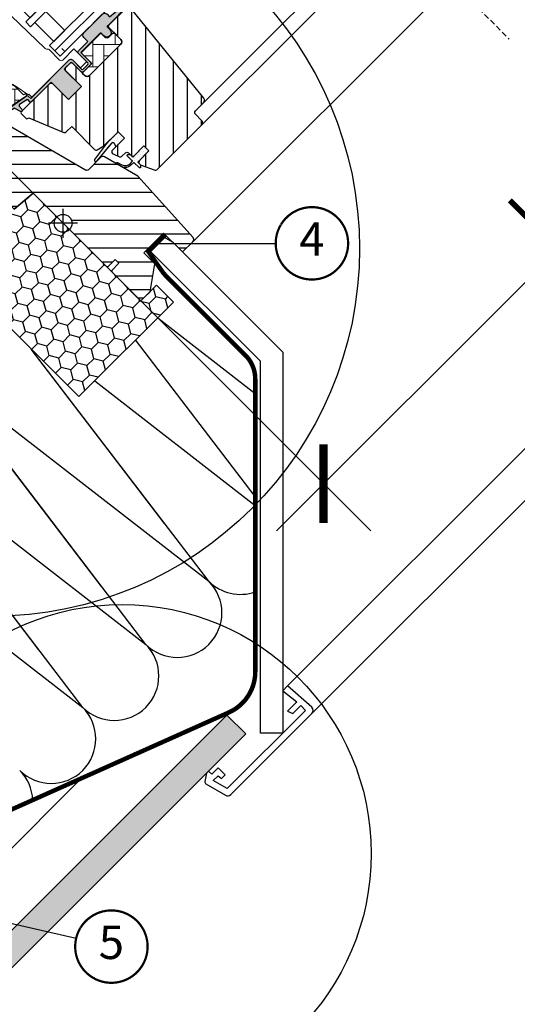
# Model space of a CAD drawing. Units: millimetres. Extents: x 0 to 5414, y 68 to 2514.
# Drawn here: x 808 to 1032, y 298 to 740 of the extents above; entities that cross this region are included whole.
import ezdxf
from ezdxf.enums import TextEntityAlignment as Align

# ---------------------------------------------------------------- set-up
doc = ezdxf.new("R2010")
doc.units = ezdxf.units.MM
doc.header["$LTSCALE"] = 20
doc.header["$MEASUREMENT"] = 0
doc.header["$PDMODE"] = 1
doc.header["$PDSIZE"] = -3
doc.linetypes.add('VERDECKT2', pattern=[0.1875, 0.125, -0.0625])
doc.layers.get('0').update_dxf_attribs({"plot": 0})
for name, color, linetype in [('VELUX-1_10', 1, 'Continuous'), ('VELUX-1_5', 1, 'Continuous'), ('VELUX-BDX', 6, 'Continuous'), ('VELUX-BLAU', 5, 'Continuous'), ('VELUX-DACH', 7, 'Continuous'), ('VELUX-DACHSCHRAFFUR', 8, 'Continuous'), ('VELUX-F-1_10', 1, 'Continuous'), ('VELUX-F-1_5', 1, 'Continuous'), ('VELUX-FENSTER', 5, 'Continuous'), ('VELUX-FENSTERSCHRAFFUR', 8, 'Continuous'), ('VELUX-INNENFUTTER', 109, 'Continuous'), ('VELUX-ROT', 1, 'Continuous')]:
    doc.layers.add(name, color=color, linetype=linetype)
doc.layers.get('0').off()
doc.styles.add('Verdana', font='verdana.ttf')
doc.dimstyles.new('Standard_Detail_M_10', dxfattribs={"dimtxt": 20, "dimasz": 25, "dimexe": 30, "dimexo": 0, "dimgap": 8, "dimtad": 1, "dimdec": 0, "dimdsep": 46, "dimtxsty": 'Verdana', "dimblk": 'ARCHTICK', "dimcen": 5, "dimdle": 30, "dimclrd": 256, "dimclre": 256, "dimclrt": 256, "dimadec": 0, "dimazin": 0, "dimtfac": 1, "dimtdec": 0, "dimtix": 1, "dimtmove": 1, "dimatfit": 3, "dimldrblk": 'ARCHTICK', "dimfxl": 1, "dimtolj": 1, "dimtzin": 0, "dimlwd": -1, "dimarcsym": 0})
doc.dimstyles.new('Standard_Detail_M_5', dxfattribs={"dimtxt": 10, "dimasz": 12.5, "dimexe": 20, "dimexo": 0, "dimgap": 4, "dimtad": 1, "dimdec": 0, "dimdsep": 46, "dimtxsty": 'Verdana', "dimblk": 'ARCHTICK', "dimcen": 5, "dimdle": 20, "dimclrd": 256, "dimclre": 256, "dimclrt": 256, "dimadec": 0, "dimazin": 0, "dimtfac": 1, "dimtdec": 0, "dimtmove": 1, "dimatfit": 2, "dimldrblk": 'ARCHTICK', "dimfxl": 1, "dimtolj": 1, "dimtzin": 0, "dimlwd": -1, "dimarcsym": 0})
pattern_1 = [(90, (-1753.799429346369, -2006.409866535171), (-5.000000000000016, 4.999999999999983), [15, -5]), (180.0000000000002, (-1753.799429346369, -2001.409866534722), (-5.000000000000016, 4.999999999999983), [15, -5])]
pattern_2 = [(45, (-1753.799429346369, -2006.409866535171), (-0.3314563036811941, 0.9943689110435825), [0, -0.9375])]

# ---------------------------------------------------------------- blocks, each defined once
blk = doc.blocks.new('BDX_u_vertiefter_Einbau')
at = {"layer": 'VELUX-BDX'}
h = blk.add_hatch(dxfattribs=at)
h.set_pattern_fill('HONEY', color=256, scale=35, angle=45)
h.set_pattern_definition([(45, (663.6986479845825, -1031.794173282095), (1.961258845367618, 7.319517657705818), [4.375, -8.75]), (165, (663.6986479845825, -1031.794173282095), (-7.319517657705818, -1.961258845367615), [4.374999999999998, -8.749999999999996]), (105, (663.6986479845825, -1031.794173282095), (-5.358258812338201, 5.358258812338204), [-8.75, 4.375])])
h.paths.add_polyline_path([(-59.87304531500149, -10.83763280190874), (7.071067812717615, -77.78174592962887), (49.49747468391161, -35.35533905843658), (41.93143212521409, -27.7892964997402), (34.86036431335106, -34.86036431160574), (-13.46163360866137, 13.46163360866194), (-21.92030985853398, 6.363960756723827), (-25.92919072122118, 10.37284161941079)])
blk.add_lwpolyline([(-59.87304531500149, -10.83763280190874), (7.071067812717615, -77.78174592962887), (49.49747468391161, -35.35533905843658), (41.93143212521409, -27.7892964997402), (34.86036431335106, -34.86036431160574), (-13.46163360866137, 13.46163360866194), (-21.92030985853398, 6.363960756723827), (-25.92919072122118, 10.37284161941079)], close=True, dxfattribs=at)
blk = doc.blocks.new('_ArchTick')
at = {"color": 0, "linetype": 'ByBlock', "const_width": 0.15}
blk.add_lwpolyline([(-0.5, -0.5), (0.5, 0.5)], dxfattribs=at)
blk = doc.blocks.new('*D32')
at = {"layer": 'Defpoints', "color": 0, "transparency": 16777216}
for p in [(752.9740786772967, 723.2790459400819), (815.1647535124574, 661.0883711217302), (716.169804159716, 562.0934217422318)]:
    blk.add_point(p, dxfattribs=at)
at = {"layer": 'VELUX-1_5', "transparency": 16777216}
blk.add_line((639.8369937027354, 610.1419609349415), (767.1162142991165, 737.421181565724), dxfattribs=at)
at = {"layer": 'VELUX-1_5', "lineweight": -2, "transparency": 16777216}
for p, q in [((815.1647535124574, 661.0883711217302), (738.8319430516544, 737.4211815619017)), ((716.169804159716, 562.0934217422318), (639.8369936989129, 638.4262321824034))]:
    blk.add_line(p, q, dxfattribs=at)
at = {"layer": 'VELUX-1_5', "transparency": 16777216, "xscale": 12.5, "yscale": 12.5, "zscale": 12.5}
for p, rotation in [((752.9740786772967, 723.2790459400819), 45.00000000774307), ((653.9791293245552, 624.2840965605836), 225.0000000077431)]:
    blk.add_blockref('_ArchTick', p, dxfattribs=dict(at, rotation=rotation))
at = {"layer": 'VELUX-1_5', "transparency": 16777216, "insert": (697.0295377398877, 680.2286375096285), "char_height": 10, "attachment_point": 5, "rotation": 45.000000007743076, "style": 'Verdana'}
blk.add_mtext('\\A1;min. 14 cm', dxfattribs=at)
blk = doc.blocks.new('*D36')
at = {"layer": 'Defpoints', "color": 0, "transparency": 16777216}
for p in [(1153.161283800568, 973.6300872897433), (827.8926758071906, 648.3604489997992), (944.7742923906765, 531.4792026406261)]:
    blk.add_point(p, dxfattribs=at)
at = {"layer": 'VELUX-1_10', "lineweight": -2, "transparency": 16777216}
for p, q in [((1153.161283800568, 973.6300872897433), (1291.25613741625, 835.5356710916271)), ((827.8926758071906, 648.3604489997992), (965.9875294228731, 510.2660328016831))]:
    blk.add_line(p, q, dxfattribs=at)
at = {"layer": 'VELUX-1_10', "transparency": 16777216}
blk.add_line((1291.256070222997, 877.9620779627667), (923.5611225517333, 510.2659656084295), dxfattribs=at)
at = {"layer": 'VELUX-1_10', "transparency": 16777216, "xscale": 25, "yscale": 25, "zscale": 25}
for p, rotation in [((1270.042900384054, 856.7488409305702), 45.00009074277378), ((944.7742923906765, 531.4792026406261), 225.0000907427738)]:
    blk.add_blockref('_ArchTick', p, dxfattribs=dict(at, rotation=rotation))
at = {"layer": 'VELUX-1_10', "transparency": 16777216, "insert": (1083.115488184505, 699.3892492278216), "char_height": 20, "attachment_point": 5, "rotation": 45.000090742773786, "style": 'Verdana'}
blk.add_mtext('\\A1;Länge L', dxfattribs=at)
blk = doc.blocks.new('Punkt_rot')
at = {"layer": 'VELUX-ROT'}
for p, q in [((-4.596194077712312, -4.596194077712425), (4.596194077712539, 4.596194077712539)), ((4.596194077712312, -4.596194077712425), (-4.596194077712312, 4.596194077712425))]:
    blk.add_line(p, q, dxfattribs=at)
blk.add_circle((1.13686837721616e-13, 0), 4, dxfattribs=at)
blk = doc.blocks.new('Punkt_blau')
at = {"layer": 'VELUX-BLAU'}
for p, q in [((4.596194077713335, 4.596194077711857), (-4.596194077711743, -4.596194077710607)), ((4.59619407771288, -4.596194077712539), (-4.596194077710607, 4.596194077711857))]:
    blk.add_line(p, q, dxfattribs=at)
blk.add_circle((0, 0), 4, dxfattribs=at)
blk = doc.blocks.new('V22_GGL_86_unten')
at = {"layer": 'VELUX-FENSTER'}
h = blk.add_hatch(dxfattribs=at)
h.set_pattern_fill('DOTS', color=6, angle=90)
h.set_pattern_definition([(90, (-1646.796481889006, -1965.083256247322), (-1.5875, 0.7937500000000001), [0, -1.5875])])
h.paths.add_polyline_path([(-13.71794783887572, 115.9654350720793), (-19.41354932733248, 112.3040333850704), (-18.3964494266088, 111.2869334843463)])
at = {"layer": 'VELUX-FENSTERSCHRAFFUR'}
h = blk.add_hatch(dxfattribs=at)
h.set_pattern_fill('DOTS', color=6, scale=15, angle=45)
h.set_pattern_definition(pattern_2)
edge = h.paths.add_edge_path()
edge.add_line((20.15082020223917, 88.8551490287864), (19.9039658072079, 88.60532085707837))
edge.add_arc((20.05396580720753, 88.34551323594314), 0.3000000000000443, 120.0000000000078, 225.0000000000434)
edge.add_line((19.84183377285171, 88.13338120158733), (21.0364320929516, 86.9387828814888))
edge.add_arc((19.62221853057963, 85.52456931911456), 2, -134.99999999997402, 45.00000000002598, ccw=False)
edge.add_line((18.20800496820721, 84.11035575674123), (17.00592344019105, 85.31243728475738))
edge.add_arc((16.79379162653368, 85.14338163190587), 0.2712558204471253, 38.55263157007741, 141.4479137047676)
edge.add_line((16.58165820400973, 85.31243526592425), (7.919601019556922, 76.65037808147417))
edge.add_line((7.919601019557376, 76.65037808147395), (12.16324195985271, 72.40673714117861))
edge.add_arc((11.45513540141337, 71.70063182691706), 0.9999998064668532, -44.99997112555877, 44.918921081912174, ccw=False)
edge.add_line((12.16224240210067, 70.99352553892845), (9.333814813739082, 68.16509795056686))
edge.add_arc((8.626709233737529, 68.87220145770357), 0.9999968355322664, -135.00008398077722, -44.99991601922278, ccw=False)
edge.add_line((7.919603653735976, 68.16509795056686), (4.03051637828321, 72.05418522601963))
edge.add_arc((3.676962271194498, 71.70062980347234), 0.5000019434484796, 45.00010658906183, 134.9998934109251)
edge.add_line((3.323408164103967, 72.05418522601963), (0.4242687006531014, 69.15504576256876))
edge.add_line((0.4242687006535562, 69.1550457625683), (8.202443251558634, 61.37687121166323))
edge.add_line((8.202443251559089, 61.37687121166323), (2.404169593013648, 55.57859755311779))
edge.add_line((2.404169593013648, 55.57859755311824), (-5.37400495789143, 63.35677210402332))
edge.add_line((-5.37400495789143, 63.35677210402287), (-14.14213027107735, 54.58864764220402))
edge.add_arc((-14.49568366167068, 54.94220103279736), 0.5, -135, -44.999999999999886, ccw=False)
edge.add_line((-14.84923705226402, 54.58864764220402), (-15.65124396402507, 55.39065553598516))
edge.add_arc((-16.00479742273774, 55.03710394010545), 0.4999987791152605, 44.99984905704689, 123.7002097415306)
edge.add_line((-16.28222048181487, 55.45307896989675), (-19.54079880607878, 53.27987682519756))
edge.add_arc((-19.26337982365112, 52.8638994602818), 0.499998459931044, 123.699672624533, 221.0000901793454)
edge.add_line((-19.64073293516458, 52.53587036223576), (-18.34418919075915, 51.044368467509))
edge.add_arc((-18.72154603563922, 50.71633949640295), 0.5000011942614786, -44.99997129655452, 40.99979853129207, ccw=False)
edge.add_line((-18.36799162345596, 50.36278543845924), (-18.52181313254141, 50.20896392937379))
edge.add_arc((-18.87536682178779, 50.56251892328805), 0.5000013449002252, 239.9999519974512, 314.99989428508724, ccw=False)
edge.add_line((-19.12536785701832, 50.12950526612917), (-21.61094268654506, 51.56455145727546))
edge.add_arc((-21.86094365984582, 51.13154557927805), 0.4999945770028204, 59.99951242472364, 123.7003925554393)
edge.add_line((-22.13836571463162, 51.54751622794288), (-52.94664709343851, 29.51328742987585))
edge.add_line((-52.94664709343851, 29.51328742987539), (-53.86813047240094, 27.23506101739099))
edge.add_arc((-54.46741847414796, 27.4869135866868), 0.6500583248434127, -201.24924421034518, -22.794725895683825, ccw=False)
edge.add_line((-55.0732810562231, 27.72251145878886), (-53.81470627184353, 30.83415028307604))
edge.add_line((-53.81470627184353, 30.8341502830765), (-16.43673741390057, 57.27321564753106))
edge.add_arc((-16.15931531736169, 56.85723106752562), 0.5000061904119276, 49.00025894712729, 123.69951077634619, ccw=False)
edge.add_line((-15.83128344706256, 57.23459201213768), (-14.49568274497733, 56.07357145911942))
edge.add_line((-14.49568274497778, 56.07357145911942), (2.75827626306409, 73.32753137299937))
edge.add_arc((3.464828609954111, 72.6198704911933), 1.000000071266323, 45.00004711213211, 134.9550885553579, ccw=False)
edge.add_line((4.171934860105466, 73.32697790419957), (8.273155126647453, 69.22575763765758))
edge.add_arc((8.626709233738438, 69.57931403872703), 0.5000026353703951, 225.000185876653, 314.9998141232949)
edge.add_line((8.98026334082806, 69.22575763765713), (11.10158271500995, 71.34707701183947))
edge.add_arc((10.74464507799348, 71.70203091970711), 0.50338529321842, -44.84034223389791, 44.61508280936317)
edge.add_line((11.10297546075526, 72.05557878099012), (6.942915559513949, 76.21563868223143))
edge.add_arc((7.533459739632235, 76.86360996695316), 0.876703606981986, 136.9810421101872, 227.6547716393578, ccw=False)
edge.add_line((6.892477181700542, 77.46173250868128), (11.0330745068436, 81.60233005120722))
edge.add_line((11.03307450684315, 81.60233005120722), (9.271251180510717, 83.36415337753988))
edge.add_arc((10.33191135229117, 84.42481354931988), 1.5, 135, 225, ccw=False)
edge.add_line((9.271251180511172, 85.48547372109897), (17.59194957105547, 93.80617211164326))
edge.add_arc((18.65260974283501, 92.74551193986372), 1.5, 45, 135, ccw=False)
edge.add_line((19.71326991461501, 93.80617211164372), (20.86908702610936, 92.65035500014937))
edge.add_line((20.86908702610936, 92.65035500014892), (28.45651493135119, 98.99569016868827))
edge.add_arc((28.87350595057433, 98.49707359265994), 0.6500000000018209, -45.00000000002012, 129.905602608773, ccw=False)
edge.add_line((29.33312535834648, 98.03745418488779), (20.15082020223872, 88.85514902878685))
h = blk.add_hatch(dxfattribs=at)
h.set_pattern_fill('ANSI31', color=256, scale=50, angle=225, style=0)
h.set_pattern_definition([(270, (-1753.799429346369, -2006.409866535171), (6.25, -1.77635683940025e-15), [])])
edge = h.paths.add_edge_path()
edge.add_line((27.87235818435238, 96.17887490966041), (20.4353887139232, 88.74190543923123))
edge.add_arc((20.78894094191583, 88.38835133214161), 0.4999996845584679, 134.9998477395613, 225.0001522604387)
edge.add_line((20.4353887139232, 88.03479722505199), (25.95082277464644, 82.51936316432966))
edge.add_arc((24.89020666084525, 81.4587034771705), 1.499968503942594, -45.001344185606115, 45.00117691886618, ccw=False)
edge.add_line((25.95081967819942, 80.39804069370052), (11.87939670792775, 66.3266177234284))
edge.add_arc((10.81873702083658, 67.38727468171078), 1.49999738498878, 224.9999262961268, 315.00007370384867, ccw=False)
edge.add_line((9.758077333745405, 66.32661772342885), (4.384064389023024, 71.70063066815123))
edge.add_arc((3.676958809026019, 70.9935199373133), 1.000001943462645, 45.00020868197971, 135.0000047614039)
edge.add_line((2.969850594841773, 71.70062803397309), (0.9899523366602807, 69.7207297757916))
edge.add_line((0.9899523366602807, 69.7207297757916), (0.9899497024825905, 68.58935821361115))
edge.add_line((0.9899497024825905, 68.58935821361115), (8.202439789386517, 61.37686812670677))
edge.add_line((8.202439789386517, 61.37686812670677), (2.404166130841077, 55.57859446816178))
edge.add_line((2.404166130841077, 55.57859446816178), (-4.80832395606285, 62.79108455506616))
edge.add_line((-4.80832395606285, 62.79108455506616), (-5.939695518243298, 62.79108192088802))
edge.add_line((-5.939695518243298, 62.79108192088802), (-18.73832758969229, 49.99244984943903))
edge.add_arc((-18.36493059180066, 49.63067664992263), 0.5199088053908066, 135.905829837026, 222.8125065413381)
edge.add_line((-18.746326093064, 49.2773458735403), (-16.54274341720475, 47.07376319768105))
edge.add_arc((-16.18708379518694, 47.46493101578676), 0.5286832971219884, 227.7220998114495, 298.9480926222146)
edge.add_line((-15.93119206236315, 47.00230216916339), (-15.42042841585953, 47.29381104199479))
edge.add_line((-15.42042841585953, 47.29381104199479), (0.3079192853165296, 40.77891611044811))
edge.add_arc((0.690602717681486, 41.70279564295902), 0.9999999999995569, 247.5000000000048, 315.0000000000046)
edge.add_line((1.397709498867698, 40.99568886177281), (3.853733228388592, 43.45171335625878))
edge.add_line((3.853733228388592, 43.45171335625878), (14.13088135537964, 33.17456522926773))
edge.add_arc((14.83798848383867, 33.88167291145714), 1.000000882664203, 225.0000224339428, 299.9999064797955)
edge.add_line((15.33798751161157, 33.0156459271459), (18.34942198456338, 34.75429825862943))
edge.add_line((18.34942198456338, 34.75429825862943), (24.71338274128766, 41.11825901535371))
edge.add_line((24.71338274128766, 41.11825901535371), (27.5418096711046, 38.28983208553677))
edge.add_line((27.5418096711046, 38.28983208553677), (22.11699133467982, 32.86501374911245))
edge.add_arc((22.82409755599474, 32.15790857438992), 0.9999984681698058, 135.0000424019449, 245.0001448487217)
edge.add_line((22.40148223285632, 31.25160110725142), (25.29489845062471, 29.90237693029326))
edge.add_arc((25.71751648329018, 30.80868605640103), 1.000001116799666, 245.0000443198846, 314.9999940552689)
edge.add_line((26.42462398080716, 30.10157841215209), (27.93072053891956, 31.6076749702645))
edge.add_arc((28.63782611892111, 30.90056835222708), 0.9999990352703559, 44.99994200359282, 134.9999579447314, ccw=False)
edge.add_line((29.34493293369314, 31.60767373549356), (30.54701443134309, 30.40559223784362))
edge.add_arc((31.2541212101014, 31.11270038849375), 1.000000966640356, 225.0000555810971, 315.0000607287774)
edge.add_line((31.96122942428065, 30.405593673265), (36.27458004773416, 34.71894429671806))
edge.add_line((36.27458004773416, 34.71894429671806), (38.53732185500576, 32.45620248944692))
edge.add_line((38.53732185500576, 32.45620248944692), (34.22358806261946, 28.14246869706062))
edge.add_arc((34.93107785828306, 27.43574375522826), 1.000000977187726, 135.0309874384893, 224.9999351019302)
edge.add_line((34.22396958519084, 26.72863708399586), (34.71894447900831, 26.23366219017794))
edge.add_arc((35.42022570187737, 27.07809086363091), 1.097658935233469, 230.2910427927039, 249.441557948126)
edge.add_line((35.0347689248747, 26.05033689931793), (40.82132740589532, 23.94420454930673))
edge.add_arc((41.33435828131906, 25.35373897514614), 1.499995992249581, 249.9999174356855, 315.0000019461387)
edge.add_line((42.39501565521823, 24.29308167330078), (62.15468576408784, 44.05275178217039))
edge.add_arc((61.09402788928583, 45.11341410343744), 1.499999895711707, 314.999879903229, 404.9999778012456)
edge.add_line((62.15468839826644, 46.17407379053088), (59.32626113917649, 49.00250104961992))
edge.add_arc((60.033367151525, 49.70960794671214), 0.9999995383075275, 134.9998574336526, 225.0000358447352, ccw=False)
edge.add_line((59.32626245626579, 50.41671616089002), (63.03814067297662, 54.12859437760039))
edge.add_arc((61.97748446292553, 55.18925597359862), 1.499998205713917, 314.9998545281435, 399.0000666548479)
edge.add_line((63.14320091251284, 56.13323678712527), (30.84086609209589, 96.02330035509476))
edge.add_arc((29.28657203219836, 94.7646569469307), 2.000003313384279, 39.0000199385637, 134.999916644452)
at = {"layer": 'VELUX-FENSTERSCHRAFFUR', "linetype": 'Continuous', "lineweight": 0}
h = blk.add_hatch(dxfattribs=at)
h.set_pattern_fill('AR-HBONE', color=6, scale=1.25, angle=45.00000000000019, style=0)
h.set_pattern_definition(pattern_1)
edge = h.paths.add_edge_path()
edge.add_line((25.95084456154927, 82.51934137787453), (22.69813140429778, 85.77205453467923))
edge.add_line((22.69813140429778, 85.77205453467923), (20.32932384748074, 83.40324827598488))
edge.add_arc((19.6222170662943, 84.11035505717132), 0.9999999999998472, 225, 315, ccw=False)
edge.add_line((18.91511028510786, 83.40324827598488), (17.28876359243395, 85.02959058538545))
edge.add_arc((16.93520959649187, 84.69095960790034), 0.4895624239656599, 43.76493484830981, 136.2342113735237)
edge.add_line((16.58166064661054, 85.02959585374083), (8.061018487939691, 76.50895406596305))
edge.add_line((8.061018487939691, 76.50895406596305), (12.86934451992965, 71.70062803397309))
edge.add_line((12.86934451992965, 71.70062803397309), (8.626705771564957, 67.4579892856093))
edge.add_line((8.626705771564957, 67.4579892856093), (9.758078698148893, 66.32661635902355))
edge.add_arc((10.81873702083612, 67.38727468170904), 1.499997384986956, 224.9999999999532, 315.0000000000468)
edge.add_line((11.87939534352336, 66.32661635902355), (25.95081967819942, 80.39804069370052))
edge.add_arc((24.8902099981427, 81.45870209476782), 1.499965166643564, 314.9986030094674, 405.0012718500585)
h = blk.add_hatch(dxfattribs=at)
h.set_pattern_fill('AR-HBONE', color=6, scale=1.25, angle=45.00000000000019, style=0)
h.set_pattern_definition(pattern_1)
edge = h.paths.add_edge_path()
edge.add_arc((-27.71779714330042, 50.34521355970312), 0.5000000000001246, 225.0000000000357, 303.7000000000299)
edge.add_line((-27.44037492957614, 49.92923649863792), (-16.28974628841206, 57.36577977433512))
edge.add_line((-16.28974628841206, 57.36577977433512), (-16.84459110981197, 58.197734856338))
edge.add_line((-16.84459110981197, 58.197734856338), (-17.75144245870797, 57.59293943400758))
edge.add_line((-17.75144245870797, 57.59293943400758), (-21.38314386004095, 61.22464083017735))
edge.add_arc((-27.90028457979198, 51.50780611721798), 11.7000000000004, 56.15000000000138, 116.1262820296518)
edge.add_arc((6.689290864818915, -19.01640086564331), 90.2499999999997, 116.1262820296499, 135.5001345632165)
edge.add_arc((-57.32508468723469, 43.89005526312356), 0.5000000000006489, 135.500134563205, 224.999999999985)
edge.add_line((-57.67863807782851, 43.53650187252993), (-50.78719522575466, 36.64505902045698))
edge.add_arc((-50.43364183516142, 36.99861241104949), 0.4999999999994262, 224.9999999999407, 303.6999999999453)
edge.add_line((-50.15621962143814, 36.58263534998446), (-29.54524255862725, 50.32844832615342))
edge.add_arc((-28.99039813117963, 49.49649420402372), 0.9999999999991416, 45.00000000000591, 123.7000000000069, ccw=False)
at = {"layer": 'VELUX-FENSTERSCHRAFFUR'}
h = blk.add_hatch(dxfattribs=at)
h.set_pattern_fill('ANSI31', color=256, scale=50, angle=315, style=0)
h.set_pattern_definition([(0, (-1753.799429346369, -2006.409866535171), (2.220446049250313e-15, 6.25), [])])
h.paths.add_polyline_path([(33.58757177129655, 21.14249231703957), (18.63265423163739, 29.78829367157255, 0.323402495385157), (16.88228552191413, 29.61020686255529), (15.24563317538195, 27.97355451602357, -0.07231522440050156), (15.10664939811159, 27.83457073875275), (11.32596068478688, 24.05388202542895, -0.3394545110048388), (10.1188545285554, 23.89496404039596), (-27.23490536984218, 45.46116628374261, 0.2543741494189792), (-28.98561466685169, 45.40461953997533), (-34.09920801977978, 41.99427927816964, 0.4635868035550859), (-34.17338983057107, 41.24445748438552), (-29.27422031649121, 36.34528797030566), (-31.39554051385403, 34.2239677729433), (-37.43101342541377, 38.45005128860271), (-46.5263857509899, 32.384196550762), (-46.76187565287273, 31.20552655106235), (-21.92030977213108, 6.363960670321148), (-13.46163352225813, 13.46163352225835), (-2.828427038342852, 2.828427038342625, -0.6681786379192916), (4.000000086403361, -8.640358828415629e-08, -0.198912367379641), (2.828427211149574, -2.828427211149346), (4.596194164116241, -4.596194164116014), (19.44543646366674, -19.44543646366651), (20.1525439781426, -19.44543716336989), (23.3345243976637, -16.26345674384879), (25.03158042384439, -17.96051277003039), (21.84960000432329, -21.14249318955149), (21.84959938693828, -21.84959938693851), (33.4461506552957, -33.44615065529592), (36.27457807902101, -33.4461508199322), (39.014277167008, -30.70645173194521), (41.22432520620077, -18.17264378548566), (36.27457824365683, -13.22289682294263), (45.11341248165354, -4.384062584946378), (53.59869261255972, -12.86934271585301), (58.17690983712419, -8.29112549128854, 0.3678426907096488), (58.32692627604229, -6.333341157684799)])
h = blk.add_hatch(dxfattribs=at)
h.set_pattern_fill('DOTS', color=6, scale=15, angle=45)
h.set_pattern_definition(pattern_2)
h.paths.add_polyline_path([(22.87502163080346, 35.97607666743482), (23.60109903625926, 34.34912264687432), (27.5418090730127, 38.28983268362776), (24.71338274128721, 41.11825901535326), (19.88127309590124, 36.2861493699673), (14.06871550705728, 28.64725072048554, 0.7643899866716842), (15.10664939811249, 27.83457073875365), (22.03171541685964, 36.08925217112044, -0.5578057302502183)])
h = blk.add_hatch(dxfattribs=at)
h.set_pattern_fill('DOTS', color=6, scale=15, angle=45)
h.set_pattern_definition(pattern_2)
edge = h.paths.add_edge_path()
edge.add_line((30.21212628557441, 26.90057726824148), (31.19273789173985, 27.9213563390033))
edge.add_line((31.19273789173985, 27.9213563390033), (28.77922984368797, 30.33486438705518))
edge.add_arc((28.99136256448607, 30.54699247341585), 0.2999976937515457, 90.00134761017341, 224.9993741262433, ccw=False)
edge.add_line((28.99135550846995, 30.84699016708441), (30.10560153840197, 30.84702251808335))
edge.add_line((30.10560153840197, 30.84702251808335), (31.25412966674048, 29.69849438974529))
edge.add_line((31.25412966674048, 29.69849438974529), (36.27457796766066, 34.71894269066547))
edge.add_line((36.27457796766066, 34.71894269066547), (38.53731969261389, 32.45620096571224))
edge.add_line((38.53731969261389, 32.45620096571224), (33.51687139169371, 27.43575266479206))
edge.add_line((33.51687139169371, 27.43575266479206), (34.71895285332948, 26.23367120315584))
edge.add_line((34.71895285332948, 26.23367120315584), (34.71892058464846, 25.11942509090591))
edge.add_arc((34.41892281769005, 25.11943232386058), 0.2999977670455989, 225.000681900373, 359.9986185971314, ccw=False)
edge.add_line((34.20679488693713, 24.90729934380602), (31.758423316689, 27.35567091405414))
edge.add_line((31.758423316689, 27.35567091405414), (30.24079210680202, 25.91778575533021))
edge.add_arc((27.75123318084171, 29.14726170619848), 4.077673180021318, 250.5040383724037, 307.62813901093904, ccw=False)
edge.add_line((26.39034882803617, 25.30338185098003), (24.05710090756656, 26.65228919050674))
edge.add_arc((24.37535360003852, 26.90168185902279), 0.4043284300852558, 78.9974840140219, 218.0833490388164, ccw=False)
edge.add_line((24.45252053026888, 27.29857824884516), (26.33756827972866, 26.26205863681048))
edge.add_arc((27.83378176108107, 29.25772215372125), 3.348530228074836, 243.459715418073, 315.2564976126451)
at = {"layer": 'VELUX-FENSTER', "color": 23}
for p, q in [((76.57966478183175, 206.263047692787), (-28.00143410257851, 101.6819488083775)), ((-25.17300697783276, 98.85352168362988), (79.40809190657797, 203.4346205680404)), ((87.89337328081615, 194.9493391938022), (-16.68772560359457, 90.3682403093917)), ((-14.56640526003457, 88.2469199658317), (90.01469362437615, 192.8280188502422)), ((98.49997499861479, 184.342737476004), (-6.081123885795932, 79.76163859159351)), ((-3.676960829761356, 77.35747553555848), (100.9041380546489, 181.9385744199699)), ((-1.272797773728144, 74.95331247952527), (103.308301110683, 179.5344113639358)), ((-28.00143410257851, 101.6819488083775), (-25.17300697783276, 98.85352168362988)), ((-16.68772560359457, 90.3682403093917), (-14.56640526003457, 88.2469199658317)), ((-6.081123885795932, 79.76163859159351), (-1.272797773728144, 74.95331247952527)), ((-0.6058594196729246, 78.51939230322455), (0.8083541426985903, 77.10517874085303))]:
    blk.add_line(p, q, dxfattribs=at)
at = {"layer": 'VELUX-FENSTER', "color": 6}
blk.add_line((23.00689306502863, 33.75491547946081), (27.54180967110369, 38.28983208553586), dxfattribs=at)
at = {"layer": 'VELUX-FENSTER', "color": 53}
for points in [[(59.32626245626579, 50.41671616089002), (145.8761306340086, 136.9665818406102)], [(62.15468576408784, 44.05275178217039), (150.4723244897486, 132.3703879848699)], [(58.17691562045684, -8.29112587971872), (174.6553769873974, 108.1873354872214)]]:
    blk.add_lwpolyline(points, dxfattribs=at)
at = {"layer": 'VELUX-FENSTER', "color": 4, "const_width": 0.5}
for points in [[(-13.71794783887572, 115.9654350720793), (-19.26776068197614, 112.3924580373268, 0.2449220163145034), (-20.21083290392335, 110.9895256134359, -0.5212121375222702), (-22.80287019519255, 109.5788564095938, 0.2361884123793143), (-24.43952249312088, 109.5766735473726, 0.08021857558798588), (-33.92635285085134, 102.7276893339304), (-43.77450701525004, 92.87953516953075, 0.3639702342661775), (-44.11064280455821, 89.03748551691842), (-34.54071528444956, 75.37021260440997, -0.4630943744067795), (-34.92769275596902, 73.89484620434632, 0.1470426325155847), (-77.78374517384555, 34.85013668965348, 0.8842154578366317), (-73.35674829015034, 31.3954643546067), (-72.3873048931423, 32.36490775161383, -0.414213562373095), (-69.55887776839745, 32.36490775161383), (-41.57795533006401, 4.3839853132813, 1.123863603510626), (-39.97658475144999, 6.409884084639998), (-42.95115669912775, 8.24337412499699), (-45.77958382387396, 11.07180124974275)], [(-34.54458606141816, 39.7064646489664), (-32.19345572737438, 37.35533431492263, 1.000001379821503), (-31.23886171264758, 38.30992832964944), (-33.60767001546355, 40.67873663246542, 0.3575593124721835), (-35.68988847412038, 40.88473379973789), (-52.07089977141595, 29.95995868025352, 0.4732316017708558), (-52.62665733550375, 24.34238568343176), (-36.91097470707609, 8.626703055003645, 1.000001016259497), (-35.4967609128953, 10.04091684918444), (-38.32518850125689, 12.86934443754603)]]:
    blk.add_lwpolyline(points, format="xyb", dxfattribs=at)
at = {"layer": 'VELUX-FENSTER', "color": 23}
for points in [[(-14.83578586239628, 92.22018005058908), (-23.32106723663537, 100.7054614248282), (-18.37131976833098, 105.6552088931321), (-9.886038394092338, 97.16992751889302)], [(-4.229184144598094, 81.6135783327909), (-12.71446551883719, 90.09885970702908), (-7.764718050532338, 95.04860717533393), (0.7205633237058464, 86.56332580109483)]]:
    blk.add_lwpolyline(points, close=True, dxfattribs=at)
at = {"layer": 'VELUX-FENSTER', "color": 6}
for points in [[(20.15082020223917, 88.8551490287864), (19.9039658072079, 88.60532085707928, 0.4931454260315182), (19.84183377285171, 88.13338120158733), (21.03643209295205, 86.9387828814888, -0.9999999999999999), (18.20800496820721, 84.11035575674123), (17.0059234401906, 85.31243728475692, 0.4817796429854808), (16.58165820400973, 85.31243526592516), (7.919601019557376, 76.6503780814744), (12.16324195985271, 72.40673714117906, -0.4137990040627224), (12.16224240210067, 70.99352553892845), (9.333814813739082, 68.16509795056686, -0.4142144209846287), (7.919603653736431, 68.16509795056686), (4.030516378283664, 72.05418522601917, 0.4142124726173205), (3.323408164104421, 72.05418522601963), (0.4242687006535562, 69.15504576256922), (8.202443251559089, 61.37687121166368), (2.404169593013648, 55.57859755311824), (-5.374004957890975, 63.35677210402332), (-14.14213027107735, 54.58864764220402, -0.414213562373095), (-14.84923705226402, 54.58864764220402), (-15.65124396402462, 55.39065553598516, 0.357561418645748), (-16.28222048181397, 55.45307896989675), (-19.54079880607787, 53.27987682519802, 0.452044897312215), (-19.64073293516458, 52.53587036223576), (-18.3441891907587, 51.04436846750946, -0.3939093154648443), (-18.36799162345551, 50.3627854384597), (-18.52181313254096, 50.20896392937379, -0.3394539780289409), (-19.12536785701832, 50.12950526612917), (-21.61094268654506, 51.56455145727637, 0.2853334429435599), (-22.13836571463207, 51.54751622794288), (-52.94664709343851, 29.51328742987539), (-53.86813047240139, 27.23506101739144, -0.9866032649876009), (-55.07328105622355, 27.72251145878931), (-53.81470627184353, 30.8341502830765), (-16.43673741390012, 57.27321564753152, -0.3379914373626847), (-15.83128344706256, 57.23459201213768), (-14.49568274497733, 56.07357145911942), (2.758276263064545, 73.32753137299937, -0.4139837551029534), (4.171934860106376, 73.32697790420048), (8.273155126648362, 69.22575763765803, 0.4142116619894787), (8.98026334082806, 69.22575763765803), (11.1015827150095, 71.34707701184038, 0.4114324538984567), (11.10297546075572, 72.05557878099012), (6.942915559514404, 76.21563868223143, -0.4176618435094514), (6.892477181700997, 77.46173250868219), (11.03307450684406, 81.60233005120813), (9.271251180511626, 83.36415337753988, -0.414213562373095), (9.271251180511626, 85.48547372109988), (17.59194957105547, 93.80617211164372, -0.414213562373095), (19.71326991461501, 93.80617211164372), (20.86908702610936, 92.65035500014892), (28.45651493135165, 98.99569016868827, -0.9565027112960945), (29.33312535834648, 98.03745418488779)], [(30.21212628557441, 26.90057726824148), (31.19273789173985, 27.9213563390033), (28.77922984368797, 30.33486438705518, -0.6681661825758205), (28.99135550846995, 30.84699016708441), (30.10560153840197, 30.84702251808335), (31.25412966674048, 29.69849438974529), (36.27457796766066, 34.71894269066547), (38.53731969261389, 32.45620096571224), (33.51687139169371, 27.43575266479206), (34.71895285332948, 26.23367120315584), (34.71892058464846, 25.11942509090591, -0.6681656156983148), (34.20679488693713, 24.90729934380602), (31.758423316689, 27.35567091405414), (30.24079210680202, 25.91778575533021, -0.2545441429445987), (26.39034882803617, 25.30338185098003), (24.05710090756656, 26.65228919050674, -0.6942797904943477), (24.45252053026888, 27.29857824884516), (26.33756827972866, 26.26205863681048, 0.3239396614485599)]]:
    blk.add_lwpolyline(points, format="xyb", close=True, dxfattribs=at)
at = {"layer": 'VELUX-FENSTER', "color": 6, "linetype": 'Continuous', "lineweight": 0}
for points in [[(-33.22069225795804, 62.36956054592179, 0.0275526144456598), (-41.92345713430268, 57.50459555927887, 0.02859456310779315), (-50.33375134089874, 51.47495519485551, 0.02656189233039595), (-57.48315780598205, 45.04732171177807), (-58.33168581907285, 44.19879369868727), (-57.48315931483921, 43.35026687835284, -0.6387437587997195), (-58.10785110389952, 41.64656199909837, 0.1794211721370794), (-63.28143492056915, 39.24904754747081), (-68.10485026534843, 34.42563220269199, -0.4059732798838918), (-68.52393119493263, 34.42057272072202), (-70.18369111188804, 35.99562547392202), (-71.84389169468068, 37.57109640322801, 0.4623753772020391), (-72.29423433058582, 37.52825827875017), (-73.6413732530882, 35.59982512997999, 0.331485681556959), (-73.61597261721545, 35.00303084240136, -2.543547129005954), (-76.18680144813698, 35.39149494758226, -0.0601222286675958), (-60.87649878991942, 53.51220378081348, -0.04834649519466763), (-45.70036171170705, 65.11032920646653, -0.04818327163418006), (-28.57943402474893, 73.57823834296892, 0.5385515601958731), (-28.21489012083839, 75.20784049349118), (-30.90689876333909, 77.99549936298013), (-33.61032670155146, 81.85639039677903, -0.3639698813813822), (-33.38623454219669, 84.41775711372884), (-24.74411545126895, 93.05987620465658), (-24.66714476917605, 93.13684688674948, -0.4091129596381443), (-23.26537746619624, 93.14907474117445), (-8.114743390737203, 78.51827978001415, 0.2514172491176707), (-6.749359579186148, 78.13256600433465, -0.2560615049557726), (-6.288007436638964, 77.99787823619886), (-1.551012922983318, 73.26088372254367, 0.414213562373095), (-0.1367993606104392, 73.26088372254367), (4.878223222582619, 78.27590547699697), (10.47027609578981, 72.68826807713344, -0.4065677969308178), (10.46662179003488, 72.40917516126706), (7.924217662532556, 69.86677103376337, -0.4140246728248789), (7.641466611009037, 69.86667985328654), (4.17655200462741, 73.33159440066197, 0.4142133251963257), (2.76234034307754, 73.33159496121539), (-13.99609219600188, 56.57316242213551), (-15.26888487418273, 57.84595510031636, 0.4142119213389018), (-15.55172719047732, 57.84595589267724), (-15.63163621387093, 57.76604599262851, -0.3639424831216411), (-15.8877915882299, 57.74362123504238), (-21.10808516790985, 61.39890994543498, 0.2730206624516624), (-33.26708573336055, 62.3469768916068)], [(-28.07135053389356, 49.99166016910954, 0.3575596436553556), (-27.44037492957614, 49.92923649863792), (-16.28974628841206, 57.36577977433512), (-16.84459110981197, 58.197734856338), (-17.75144245870797, 57.59293943400758), (-21.38314386004095, 61.22464083017735, 0.2678382761497862), (-33.05239193436864, 62.01236654623767, 0.08473631874147375), (-57.68171073487883, 44.24050905771333, 0.4116592038532989), (-57.67863807782851, 43.53650187252993), (-50.78719522575466, 36.64505902045698, 0.357559643655403), (-50.15621962143814, 36.58263534998446), (-29.54524255862725, 50.32844832615342, -0.3575596436553869), (-28.28329134999376, 50.20360098520973)]]:
    blk.add_lwpolyline(points, format="xyb", dxfattribs=at)
at = {"layer": 'VELUX-FENSTER'}
for points in [[(27.87235818435238, 96.17887490966041), (20.4353887139232, 88.74190543923123, 0.4142151190697461), (20.4353887139232, 88.03479722505199), (25.95082277464644, 82.51936316432989, -0.4142264501944229), (25.95081967819942, 80.39804069370052), (11.87939670792775, 66.3266177234284, -0.4142143159143398), (9.758077333745405, 66.32661772342885), (4.384064389023024, 71.70063066815123, 0.4142125199414704), (2.969850594841773, 71.70062803397309), (0.9899523366602807, 69.7207297757916), (0.9899497024825905, 68.58935821361115), (8.202439789386517, 61.37686812670677), (2.404166130841077, 55.57859446816178), (-4.80832395606285, 62.79108455506616), (-5.939695518243298, 62.79108192088802), (-18.73832758969229, 49.99244984943903, 0.3984876094680688), (-18.746326093064, 49.2773458735403), (-16.54274341720475, 47.07376319768105, 0.3211899862348684), (-15.93119206236315, 47.00230216916339), (-15.42042841585953, 47.29381104199479), (0.3079192853165296, 40.77891611044811, 0.3033466836073349), (1.397709498867698, 40.99568886177281), (3.853733228388592, 43.45171335625878), (14.13088135537964, 33.17456522926773, 0.3394536946183873), (15.33798751161157, 33.0156459271459), (18.34942198456338, 34.75429825862943), (24.71338274128766, 41.11825901535371), (27.5418096711046, 38.28983208553677), (22.11699133467982, 32.86501374911245, 0.5205676186950682), (22.40148223285632, 31.25160110725142), (25.29489845062471, 29.90237693029326, 0.3152985477548323), (26.42462398080716, 30.10157841215209), (27.93072053891956, 31.6076749702645, -0.4142136438634257), (29.34493293369314, 31.60767373549356), (30.54701443134309, 30.40559223784362, 0.4142135886877621), (31.96122942428065, 30.405593673265), (36.27458004773416, 34.71894429671806), (38.53732185500576, 32.45620248944692), (34.22358806261946, 28.14246869706062, 0.4140548332566785), (34.22396958519084, 26.72863708399586), (34.71894447900831, 26.23366219017794, 0.08375490922452045), (35.0347689248747, 26.05033689931793), (40.82132740589532, 23.94420454930673, 0.2914738196600397), (42.39501565521823, 24.29308167330078), (62.15468576408784, 44.05275178217039, 0.4142140628230522), (62.15468839826644, 46.17407379053088), (59.32626113917649, 49.00250104961992, -0.4142144744021147), (59.32626245626579, 50.41671616089002), (63.03814067297662, 54.12859437760039, 0.3838650969984644), (63.14320091251284, 56.13323678712527), (30.84086609209589, 96.02330035509476, 0.4452281452603196)], [(10.1188545285554, 23.89496404039596), (-27.05181501887819, 45.35545902566651, 0.3167982746079422), (-29.16150383850481, 45.2873161327027), (-34.08621491448866, 42.002944595695, 0.4829494316524006), (-34.16234595233391, 41.23341360614836), (-29.27422031649121, 36.34528797030566), (-31.39554051385403, 34.2239677729433), (-37.43101342541377, 38.45005128860271), (-46.5263857509899, 32.384196550762), (-46.76187565287273, 31.20552655106235), (-21.92030977213108, 6.363960670321148), (-13.46163352225813, 13.46163352225835), (19.44543646366628, -19.44543646366651), (20.1525439781426, -19.44543716336989), (23.3345243976637, -16.26345674384879), (25.03158042384439, -17.96051277003039), (21.84960000432329, -21.14249318955149), (21.84959938693828, -21.84959938693851), (33.4461506552957, -33.44615065529592), (36.27457807902101, -33.4461508199322), (39.014277167008, -30.70645173194521), (41.22432520620077, -18.17264378548612), (36.27457824365683, -13.22289682294263), (45.11341248165354, -4.384062584946378), (53.59869261255972, -12.86934271585301), (58.17690983712419, -8.29112549128854, 0.3678426907096489), (58.32692627604229, -6.333341157684799), (33.5875717712961, 21.14249231704048), (18.63265423163739, 29.78829367157255, 0.3559913294884479), (16.7582113545277, 29.48613269516886), (11.32596068478688, 24.05388202542895, -0.3394545110048388)]]:
    blk.add_lwpolyline(points, format="xyb", close=True, dxfattribs=at)
at = {"layer": 'VELUX-FENSTER', "color": 6}
blk.add_lwpolyline([(19.93496699651496, 36.35671422177552), (14.06871550705728, 28.64725072048554, 0.7643899866716816), (15.10664939811249, 27.83457073875365), (22.0317154168597, 36.08925217112051, -0.5578057302502779), (22.87502163080353, 35.97607666743465), (23.60109903625926, 34.34912264687432), (27.5418090730127, 38.28983268362776), (24.71338194826649, 41.11825980837398), (19.91830330375706, 36.32318116386455)], format="xyb", dxfattribs=at)
at = {"layer": 'VELUX-FENSTERSCHRAFFUR', "color": 6}
blk.add_lwpolyline([(-13.71794783887572, 115.9654350720793), (-19.41354932733248, 112.3040333850704), (-18.3964494266088, 111.2869334843463)], close=True, dxfattribs=at)
blk.add_lwpolyline([(25.95084456154927, 82.51934137787453), (22.69813140429778, 85.77205453467923), (20.32932384748074, 83.40324827598488, -0.414213562373095), (18.91511028510786, 83.40324827598488), (17.28876359243395, 85.02959058538545, 0.4268934620644722), (16.58166064661054, 85.02959585374083), (8.061018487939691, 76.50895406596305), (12.86934451992965, 71.70062803397309), (8.626705771564957, 67.4579892856093), (9.758078698148893, 66.32661635902355, 0.414213562373575), (11.87939534352336, 66.32661635902355), (25.95081967819942, 80.39804069370052, 0.4142272054212983), (25.95082199480157, 82.51936117934088)], format="xyb", dxfattribs=at)
at = {"layer": 'VELUX-BLAU', "rotation": 45}
blk.add_blockref('Punkt_blau', (-36.06244571195589, 20.50609661014573), dxfattribs=at)
at = {"layer": 'VELUX-ROT', "rotation": 45}
blk.add_blockref('Punkt_rot', (0, -1.728089955577161e-07), dxfattribs=at)
blk = doc.blocks.new('*D58')
at = {"layer": 'Defpoints', "color": 0, "transparency": 16777216}
for p in [(752.9740786772965, 723.2790459400828), (815.1647535124575, 661.0883711217305), (716.1698041597156, 562.0934217422323)]:
    blk.add_point(p, dxfattribs=at)
at = {"layer": 'VELUX-F-1_5', "transparency": 16777216}
blk.add_line((639.8369937027347, 610.1419609349425), (767.1162142991163, 737.421181565725), dxfattribs=at)
at = {"layer": 'VELUX-F-1_5', "lineweight": -2, "transparency": 16777216}
for p, q in [((815.1647535124575, 661.0883711217305), (738.8319430516543, 737.4211815619026)), ((716.1698041597156, 562.0934217422323), (639.8369936989124, 638.4262321824044))]:
    blk.add_line(p, q, dxfattribs=at)
at = {"layer": 'VELUX-F-1_5', "transparency": 16777216, "xscale": 12.5, "yscale": 12.5, "zscale": 12.5}
for p, rotation in [((752.9740786772965, 723.2790459400828), 45.00000000774291), ((653.9791293245545, 624.2840965605847), 225.0000000077429)]:
    blk.add_blockref('_ArchTick', p, dxfattribs=dict(at, rotation=rotation))
at = {"layer": 'VELUX-F-1_5', "transparency": 16777216, "insert": (697.0295377398872, 680.2286375096293), "char_height": 10, "attachment_point": 5, "rotation": 45.000000007742905, "style": 'Verdana'}
blk.add_mtext('\\A1;min. 14 cm', dxfattribs=at)
blk = doc.blocks.new('*D62')
at = {"layer": 'Defpoints', "color": 0, "transparency": 16777216}
for p in [(1153.161283800568, 973.6300872897436), (827.8926758071902, 648.3604489997998), (944.7742923906769, 531.4792026406258)]:
    blk.add_point(p, dxfattribs=at)
at = {"layer": 'VELUX-F-1_10', "lineweight": -2, "transparency": 16777216}
for p, q in [((1153.161283800568, 973.6300872897436), (1291.256137416251, 835.5356710916267)), ((827.8926758071902, 648.3604489997998), (965.9875294228735, 510.2660328016827))]:
    blk.add_line(p, q, dxfattribs=at)
at = {"layer": 'VELUX-F-1_10', "transparency": 16777216}
blk.add_line((1291.256070222997, 877.9620779627662), (923.5611225517339, 510.2659656084292), dxfattribs=at)
at = {"layer": 'VELUX-F-1_10', "transparency": 16777216, "xscale": 25, "yscale": 25, "zscale": 25}
for p, rotation in [((1270.042900384054, 856.7488409305697), 45.00009074277378), ((944.7742923906769, 531.4792026406258), 225.0000907427738)]:
    blk.add_blockref('_ArchTick', p, dxfattribs=dict(at, rotation=rotation))
at = {"layer": 'VELUX-F-1_10', "transparency": 16777216, "insert": (1083.162976962278, 699.3417606004673), "char_height": 20, "attachment_point": 5, "rotation": 45.000090742773764, "style": 'Verdana'}
blk.add_mtext('\\A1;Longueur L', dxfattribs=at)

msp = doc.modelspace()

# ---------------------------------------------------------------- hatches: boundary and pattern name
at = {"layer": 'VELUX-DACHSCHRAFFUR'}
h = msp.add_hatch(dxfattribs=at)
h.set_pattern_fill('DOTS', color=256, scale=70, angle=90)
h.set_pattern_definition([(90, (-1021.585838523711, -2195.108453996716), (-4.375, 2.1875), [0, -4.375])])
h.paths.add_polyline_path([(818.4800423895136, 327.8208320263193, -0.03379829548578853), (808.6332107479246, 334.9445631332073), (571.0423266434431, 97.35367902872576), (588.0128893919222, 97.35367902872576)])
h.paths.add_polyline_path([(819.1053519098028, 345.4167042950858), (808.6332107479246, 334.9445631332073, 0.03379829548578857), (818.4800423895136, 327.8208320263193), (827.5906332840417, 336.9314229208471)])
h.paths.add_polyline_path([(899.7155249650692, 409.0563146018753), (891.2302435908308, 417.5415959761135), (819.1053519098031, 345.4167042950858), (827.5906332840415, 336.9314229208471)])
h.paths.add_polyline_path([(909.8119415019995, 419.1527311388058), (901.326660127762, 427.6380125130449), (891.2302435908308, 417.5415959761135), (899.7155249650692, 409.0563146018753)])

# ---------------------------------------------------------------- linework, layer by layer
at = {"layer": 'VELUX-1_10', "color": 7}
for centre, radius in [((795.8632073386527, 636.9831210939183), 165), ((854.357544101062, 365.4864417514041), 111.753994005196)]:
    msp.add_circle(centre, radius, dxfattribs=at)
at = {"layer": 'VELUX-1_5'}
for p, q in [((869.9384788639294, 639.3704394389888), (923.2689790495328, 639.3704394389889)), ((833.7211648681814, 327.3366524767366), (755.8486970380454, 345.1383113426878))]:
    msp.add_line(p, q, dxfattribs=at)
at = {"layer": 'VELUX-1_5', "const_width": 1}
for points in [[(925.6560562017197, 647.8487570855268, -680.2406413038243), (925.606441383289, 647.7670932775941, 1.773395182032496)], [(835.6995938670286, 332.1936345035667, -680.2406413038243), (835.649979048598, 332.111970695634, 1.773395182032496)]]:
    msp.add_lwpolyline(points, format="xyb", dxfattribs=at)
at = {"layer": 'VELUX-DACH'}
for p, q in [((901.3266601277622, 427.6380125130449), (571.0423266434431, 97.35367902872576)), ((901.3266601277622, 427.6380125130449), (909.8119415019995, 419.1527311388058)), ((909.8119415019995, 419.1527311388058), (588.0128893919222, 97.35367902872576)), ((836.2234990925909, 399.3044040995628), (534.2727740217391, 97.35367902872576))]:
    msp.add_line(p, q, dxfattribs=at)
at = {"layer": 'VELUX-DACH', "color": 3, "linetype": 'VERDECKT2'}
msp.add_lwpolyline([(873.7022961381025, 643.1342567131624, 2, 2, 0), (866.1746615897563, 635.6066221648152, 2, 2, 0), (872.3584249804916, 626.7752928041709, 2, 2, 0.04366096072736048), (874.0391046815793, 624.7723368770871, 2, 2, 0), (909.7155464246433, 589.0959002100462, 2, 2, -0.1989126414944053), (914.1089454613874, 578.4892829838809, 2, 2, 0), (914.1088162044249, 447.0755046238235, 2, 2, -0.295848511548308), (902.2680488456235, 428.8155428413965, 2, 2, 0), (791.7961902612514, 379.4526452526834, 2, 2, -0.1125888276925427), (773.7742463576739, 376.0088976152601, 2, 2, 0.2100076302061945), (762.5288401980469, 371.6291079195057, 2, 2, 0), (754.9720275328563, 364.0722953129098, 2, 2, 0.4248187850335152), (751.3601368047083, 350.7856878637854, 2, 2, 0), (757.790575382848, 343.8828170140664, 0, 0, 0)], format="xyseb", dxfattribs=at)
at = {"layer": 'VELUX-DACHSCHRAFFUR'}
for p, q in [((870.3452647898256, 605.9602244128946), (914.1089390618391, 571.9829501168624)), ((914.1088935459985, 525.7076202619796), (860.3934297808829, 596.0083894039526)), ((893.2784314588401, 487.6680852547493), (813.6186515441176, 591.9237949731519)), ((873.4383273645548, 513.6340637629851), (813.6186515441092, 591.9237949731605)), ((864.9941602113735, 459.3838140072917), (770.6189072486653, 582.898578773325)), ((845.1540561170881, 485.3497925155275), (770.6189072486599, 582.8985787733295)), ((770.618907248669, 582.8985787733195), (893.2784314588401, 487.6680852547493)), ((842.0609935423641, 577.6759531654343), (914.1088896428606, 521.7393534859125)), ((836.7098889639195, 431.0995427598232), (742.3346360012114, 554.6143075258565)), ((816.8697848696341, 457.065521268059), (742.3346360012059, 554.614307525861)), ((742.3346360012023, 554.6143075258619), (864.9941602113735, 459.3838140072917)), ((714.0503647537483, 526.3300362783934), (836.7098889639195, 431.0995427598232))]:
    msp.add_line(p, q, dxfattribs=at)
for centre, start, end in [((879.1362958350968, 473.5259496310232), 224.999999999977, 44.99999999997698), ((907.4205670825028, 501.8102208785413), 224.999999999977, 289.5369209683655), ((850.8520245876431, 445.2416783835542), 224.999999999977, 44.99999999997698), ((822.5677533401903, 416.9574071360843), 224.999999999977, 44.99999999997698), ((794.2834820927126, 388.6731358886393), 2.350195502714409, 44.99999999997698)]:
    msp.add_arc(centre, 20.00000000000016, start, end, dxfattribs=at)
at = {"layer": 'VELUX-F-1_10', "color": 7}
for centre, radius in [((795.8632073386525, 636.9831210939187), 165), ((854.3575441010616, 365.4864417514045), 111.753994005196)]:
    msp.add_circle(centre, radius, dxfattribs=at)
at = {"layer": 'VELUX-F-1_5'}
for p, q in [((869.938478863929, 639.3704394389893), (923.2689790495333, 639.3704394389894)), ((833.7211648681814, 327.3366524767371), (755.8486970380454, 345.1383113426882))]:
    msp.add_line(p, q, dxfattribs=at)
at = {"layer": 'VELUX-F-1_5', "const_width": 1}
for points in [[(925.6560562017194, 647.8487570855273, -680.2406413038243), (925.6064413832892, 647.7670932775945, 1.773395182032496)], [(835.6995938670289, 332.1936345035672, -680.2406413038243), (835.6499790485977, 332.1119706956345, 1.773395182032496)]]:
    msp.add_lwpolyline(points, format="xyb", dxfattribs=at)
at = {"layer": 'VELUX-FENSTER', "color": 9, "linetype": 'VERDECKT2'}
msp.add_line((881.7352212029908, 877.3606160786185), (1027.961793002804, 731.134044278805), dxfattribs=at)
at = {"layer": 'VELUX-INNENFUTTER', "color": 53}
for p, q in [((1123.463328467468, 635.6325088141425), (928.5388101999255, 440.7079905465966)), ((1135.130583276379, 623.9652540052316), (939.5052468774996, 428.3399176063517))]:
    msp.add_line(p, q, dxfattribs=at)
at = {"layer": 'VELUX-INNENFUTTER'}
msp.add_lwpolyline([(916.397148567287, 419.4745058632052), (916.3972978674852, 586.4430407320347), (866.7954682030801, 636.0448633391234), (868.4570813638426, 638.9228661580455), (872.2712131033956, 642.7369978975994), (876.9423720314595, 640.0401027209064), (926.3972978674852, 590.5851763557657), (926.3971735423921, 419.4745058632052)], close=True, dxfattribs=at)
msp.add_lwpolyline([(939.5052468774996, 428.3399176063517, 0.414213562373095), (939.5052468774996, 431.1683447310984), (928.5388101999255, 440.7079905465966), (926.4174960940967, 438.5866764407715), (932.7877544462357, 433.6432033660362), (928.5388207366362, 429.3942696564395), (931.0199786424313, 428.3398970280473), (934.5555197133257, 431.8754380989444), (936.6768127457293, 429.7541450665426), (901.5613395012391, 394.6386718220515), (895.2853365831783, 398.26212068223), (897.4261225330141, 400.4029066320695), (898.964039961755, 399.1124333509383), (900.6080831550411, 400.7564765442262), (897.4261225330141, 403.9384371662532), (894.5976896762971, 401.1100043095362), (893.1834521745135, 402.5242418113198), (892.2642083350678, 401.6049979718723), (891.4958566876616, 397.7709889685125, 0.321702689068306), (891.9763600710779, 396.7084613634383), (900.7258778642448, 391.6569249102754, 0.3394542588633918), (903.1400914266181, 391.9747621554711)], format="xyb", close=True, dxfattribs=at)

# ---------------------------------------------------------------- block references
at = {"layer": 'VELUX-BDX'}
msp.add_blockref('BDX_u_vertiefter_Einbau', (827.8926756343818, 648.3604489997988), dxfattribs=at)
at = {"layer": 'VELUX-FENSTER'}
msp.add_blockref('V22_GGL_86_unten', (827.8926754615724, 648.3604493454164), dxfattribs=at)

# ---------------------------------------------------------------- texts
at = {"layer": 'VELUX-1_5', "style": 'Verdana'}
for tag, p in [('4', (939.5189790495214, 639.370439438967)), ('5', (849.5625167148303, 323.7153168570069))]:
    msp.add_attdef(tag, text='1', height=15, dxfattribs=at).set_placement(p, align=Align.MIDDLE)
at = {"layer": 'VELUX-F-1_5', "style": 'Verdana'}
for tag, p in [('4', (939.5189790495215, 639.3704394389674)), ('5', (849.56251671483, 323.7153168570073))]:
    msp.add_attdef(tag, text='1', height=15, dxfattribs=at).set_placement(p, align=Align.MIDDLE)

# ---------------------------------------------------------------- dimensions: what is measured, and where the dimension line sits
at = {"layer": 'VELUX-1_10'}
dim = msp.add_linear_dim(base=(944.7742923906765, 531.4792026406261), p1=(1153.161283800568, 973.6300872897432), p2=(827.8926758071906, 648.3604489997992), angle=225.00009074277375, text='Länge L', dimstyle='Standard_Detail_M_10', dxfattribs=at)
dim.commit()
dim.dimension.update_dxf_attribs({"geometry": '*D36', "text_midpoint": (1097.899694481491, 684.6050897600361), "dimtype": 161})
at = {"layer": 'VELUX-1_5'}
dim = msp.add_aligned_dim(p1=(716.1698041597159, 562.0934217422318), p2=(815.1647535124573, 661.08837112173), distance=87.95089579313374, text='min. 14 cm', dimstyle='Standard_Detail_M_5', dxfattribs=at)
dim.commit()
dim.dimension.update_dxf_attribs({"geometry": '*D32', "text_midpoint": (697.0295377398877, 680.2286375096285)})
at = {"layer": 'VELUX-F-1_10'}
dim = msp.add_linear_dim(base=(944.7742923906769, 531.4792026406258), p1=(1153.161283800568, 973.6300872897436), p2=(827.8926758071902, 648.3604489997997), angle=225.00009074277372, text='Longueur L', dimstyle='Standard_Detail_M_10', dxfattribs=at)
dim.commit()
dim.dimension.update_dxf_attribs({"geometry": '*D62', "text_midpoint": (1097.899694481488, 684.6050897600358), "dimtype": 161})
at = {"layer": 'VELUX-F-1_5'}
dim = msp.add_aligned_dim(p1=(716.1698041597156, 562.0934217422323), p2=(815.1647535124575, 661.0883711217305), distance=87.95089579313439, text='min. 14 cm', dimstyle='Standard_Detail_M_5', dxfattribs=at)
dim.commit()
dim.dimension.update_dxf_attribs({"geometry": '*D58', "text_midpoint": (697.0295377398872, 680.2286375096293)})

doc.saveas('drawing.dxf')
